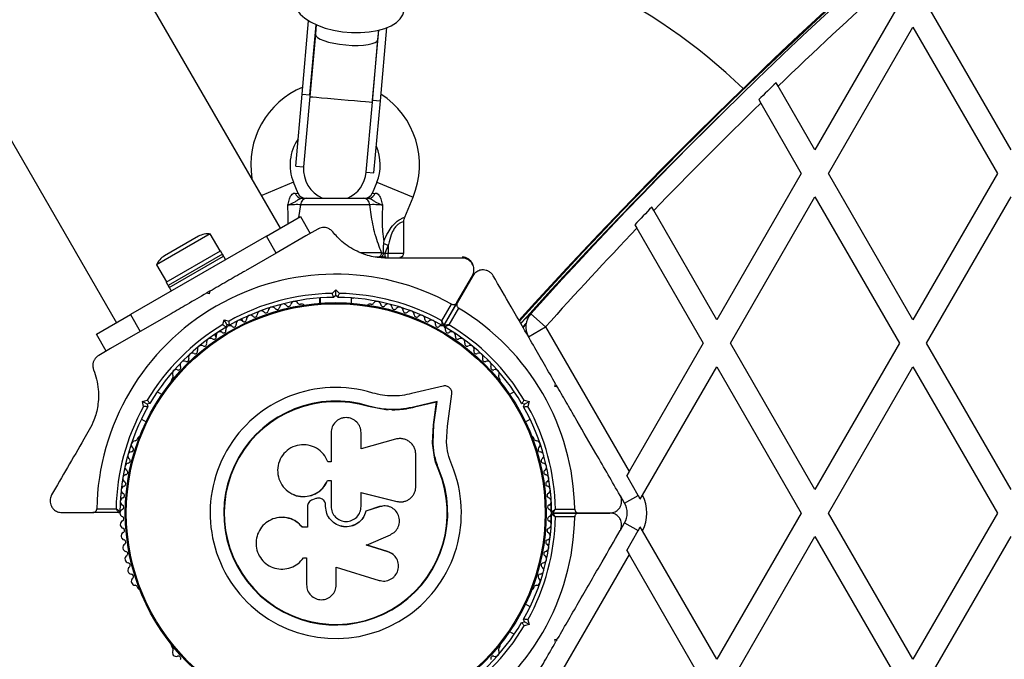
# Model space of a CAD drawing. Units: millimetres. Extents: x 1209 to 11047, y 875 to 10640.
# Drawn here: x 4772 to 5023, y 3338 to 3501 of the extents above; entities that cross this region are included whole.
import ezdxf

# ---------------------------------------------------------------- set-up
doc = ezdxf.new("R2010")
doc.units = ezdxf.units.MM

msp = doc.modelspace()

# ---------------------------------------------------------------- linework, layer by layer
at = {"linetype": 'Continuous', "lineweight": 25, "ltscale": 50}
for p, q in [((4838.39, 3447.63), (3765.16, 5306.52)), ((3723.33, 5282.37), (4796.56, 3423.48)), ((4996.07, 3504.9), (4974.53, 3467.6)), ((5024.53, 3467.6), (5003, 3504.9)), ((4843.87, 3481.84), (4845.52, 3500.53)), ((4845.87, 3481.66), (4847.44, 3499.53)), ((4847.44, 3499.53), (4847.23, 3497.13)), ((4861.8, 3480.26), (4863.38, 3498.13)), ((4863.17, 3495.73), (4863.38, 3498.13)), ((4863.8, 3480.08), (4865.44, 3498.78)), ((4978, 3461.6), (4999.53, 3498.9)), ((4999.53, 3498.9), (5021.07, 3461.6)), ((4847.23, 3497.13), (4845.82, 3481.19)), ((4861.76, 3479.79), (4863.17, 3495.73)), ((4965.16, 3483.83), (4964.65, 3484.72)), ((4974.53, 3467.6), (4965.16, 3483.83)), ((4842.26, 3463.48), (4843.87, 3481.84)), ((4843.87, 3481.84), (4845.87, 3481.66)), ((4845.82, 3481.19), (4844.25, 3463.31)), ((4861.8, 3480.26), (4863.8, 3480.08)), ((4960.21, 3480.42), (4960.72, 3479.53)), ((4860.19, 3461.91), (4861.76, 3479.79)), ((4862.18, 3461.73), (4863.8, 3480.08)), ((4960.72, 3479.53), (4971.07, 3461.6)), ((4842.26, 3463.48), (4844.25, 3463.31)), ((4860.19, 3461.91), (4862.18, 3461.73)), ((4971.07, 3461.6), (4949.53, 3424.3)), ((4999.53, 3424.3), (4978, 3461.6)), ((5021.07, 3461.6), (4999.53, 3424.3)), ((4841.66, 3459.34), (4833.57, 3455.97)), ((4842.85, 3456.5), (4841.66, 3459.34)), ((4862.89, 3459.34), (4861.71, 3456.5)), ((4862.89, 3459.34), (4872.13, 3455.5)), ((4842.09, 3456.6), (4842.85, 3456.5)), ((4845.1, 3455.27), (4859.46, 3455.27)), ((4861.71, 3456.5), (4862.47, 3456.6)), ((4870, 3450.4), (4872.13, 3455.5)), ((4953, 3418.3), (4974.53, 3455.6)), ((4974.53, 3455.6), (4996.07, 3418.3)), ((5003, 3418.3), (5024.53, 3455.6)), ((4843.47, 3453.61), (4842.95, 3450.35)), ((4861.09, 3453.61), (4843.47, 3453.61)), ((4933.47, 3452.12), (4932.96, 3453.02)), ((4834.75, 3445.62), (4843.41, 3450.62)), ((4843.41, 3450.62), (4845.91, 3446.29)), ((4949.53, 3424.3), (4933.47, 3452.12)), ((4869.78, 3441.27), (4869.78, 3449.26)), ((4928.63, 3448.51), (4929.15, 3447.61)), ((4929.15, 3447.61), (4946.07, 3418.3)), ((4834.75, 3445.62), (4800.11, 3425.62)), ((4820.47, 3446.15), (4806.79, 3438.25)), ((4817.46, 3445.57), (4808.8, 3440.57)), ((4822.97, 3441.82), (4820.47, 3446.15)), ((4837.25, 3441.29), (4834.75, 3445.62)), ((4844.83, 3445.67), (4837.25, 3441.29)), ((4847.84, 3447.4), (4844.82, 3445.66)), ((4865.78, 3443.2), (4864.6, 3443.69)), ((4865.78, 3443.2), (4864.97, 3441.27)), ((4865.78, 3443.2), (4865.78, 3441.27)), ((4809.2, 3433.87), (4823.06, 3441.87)), ((4823.56, 3441.01), (4809.7, 3433.01)), ((4810, 3432.49), (4823.86, 3440.49)), ((4823.86, 3440.49), (4823.06, 3441.87)), ((4824.36, 3439.62), (4823.56, 3441.01)), ((4837.25, 3441.29), (4829.4, 3436.75)), ((4858.61, 3441.44), (4864.12, 3441.44)), ((4864.12, 3441.44), (4864.52, 3441.29)), ((4864.52, 3441.29), (4864.52, 3441.22)), ((4864.52, 3441.22), (4864.97, 3441.27)), ((4864.97, 3441.27), (4864.97, 3440.27)), ((4864.97, 3441.27), (4865.78, 3441.27)), ((4865.78, 3440.27), (4865.78, 3441.27)), ((4865.78, 3441.27), (4869.78, 3441.27)), ((4806.79, 3438.25), (4809.29, 3433.92)), ((4883.3, 3428.67), (4887.25, 3435.5)), ((4887.36, 3435.5), (4883.39, 3428.62)), ((4809.2, 3433.87), (4810, 3432.49)), ((4809.7, 3433.01), (4810.5, 3431.62)), ((4820.37, 3431.54), (4819.5, 3431.04)), ((4820.18, 3430.86), (4819.5, 3431.04)), ((4820.37, 3431.54), (4820.18, 3430.86)), ((4851.51, 3430.99), (4852.43, 3431.91)), ((4852.43, 3430.5), (4851.93, 3430)), ((4852.43, 3430.5), (4852.43, 3431.91)), ((4852.43, 3431.91), (4853.35, 3430.99)), ((4852.93, 3430), (4852.43, 3430.5)), ((4843.94, 3428.25), (4843.47, 3428.25)), ((4848.28, 3429.84), (4848.28, 3428.47)), ((4848.43, 3429.85), (4848.43, 3428.49)), ((4856.43, 3428.49), (4856.43, 3429.85)), ((4861.4, 3428.25), (4860.92, 3428.25)), ((4879.47, 3424.04), (4881.93, 3428.29)), ((4883.3, 3428.67), (4880, 3422.94)), ((4880.08, 3422.89), (4883.39, 3428.62)), ((4791.45, 3420.62), (4800.11, 3425.62)), ((4800.11, 3425.62), (4802.61, 3421.29)), ((4810.47, 3425.83), (4802.61, 3421.29)), ((4883.75, 3427.24), (4881.29, 3422.99)), ((4902.15, 3425.79), (4905.87, 3422.45)), ((4823.64, 3423.03), (4823.98, 3424.29)), ((4824.68, 3423.06), (4823.98, 3424.29)), ((4823.98, 3424.29), (4825.23, 3423.95)), ((4824.68, 3423.06), (4824.5, 3422.38)), ((4825.37, 3422.88), (4824.68, 3423.06)), ((4828.88, 3423.79), (4828.47, 3424.51)), ((4900.96, 3423.4), (4900.1, 3422.44)), ((4900.95, 3423.37), (4900.1, 3422.43)), ((4900.91, 3423.1), (4900.18, 3422.29)), ((4901.54, 3419.95), (4905.87, 3422.45)), ((4905.87, 3422.45), (4927.17, 3385.56)), ((4793.95, 3416.29), (4791.45, 3420.62)), ((4802.61, 3421.29), (4795.03, 3416.92)), ((4821.54, 3420.51), (4821.95, 3419.79)), ((4900.95, 3421.54), (4900.75, 3421.31)), ((4900.99, 3421.33), (4900.84, 3421.15)), ((4946.07, 3418.3), (4927.17, 3385.56)), ((4974.53, 3381), (4953, 3418.3)), ((4996.07, 3418.3), (4974.53, 3381)), ((5024.53, 3381), (5003, 3418.3)), ((4795.07, 3416.93), (4792.03, 3415.18)), ((4930.62, 3379.54), (4949.53, 3412.3)), ((4949.53, 3412.3), (4971.07, 3375)), ((4978, 3375), (4999.53, 3412.3)), ((4999.53, 3412.3), (5021.07, 3375)), ((4810.8, 3409.39), (4810.56, 3408.98)), ((4894.31, 3408.98), (4894.07, 3409.39)), ((4908.29, 3407.25), (4908.47, 3407.93)), ((4908.84, 3407.3), (4908.62, 3407.68)), ((4808.11, 3405.21), (4806.93, 3405.89)), ((4879.83, 3407.36), (4871.75, 3405.46)), ((4880.9, 3397.12), (4882.02, 3405.37)), ((4897.94, 3405.89), (4896.75, 3405.21)), ((4908.97, 3407.07), (4908.29, 3407.25)), ((4803.15, 3403.46), (4804.4, 3403.79)), ((4804.37, 3402.75), (4803.15, 3403.46)), ((4803.48, 3402.2), (4803.15, 3403.46)), ((4805.05, 3402.93), (4804.37, 3402.75)), ((4804.37, 3402.75), (4804.55, 3402.07)), ((4878.13, 3403.29), (4872.5, 3401.97)), ((4878.25, 3403.42), (4872.59, 3402.09)), ((4877.34, 3397.48), (4878.13, 3403.29)), ((4877.46, 3397.59), (4878.25, 3403.42)), ((4878.13, 3403.29), (4878.25, 3403.42)), ((4900.5, 3402.75), (4899.81, 3402.93)), ((4900.31, 3402.07), (4900.5, 3402.75)), ((4900.46, 3403.79), (4901.72, 3403.46)), ((4900.5, 3402.75), (4901.72, 3403.46)), ((4901.72, 3403.46), (4901.38, 3402.2)), ((4860.82, 3402.14), (4860.86, 3402.27)), ((4865.22, 3401.32), (4860.82, 3402.14)), ((4863.47, 3401.69), (4860.82, 3402.14)), ((4865.85, 3401.28), (4865.22, 3401.32)), ((4872.5, 3401.97), (4872.59, 3402.09)), ((4802.93, 3398.96), (4804.11, 3398.28)), ((4877.1, 3392.8), (4877.34, 3397.48)), ((4877.22, 3392.88), (4877.46, 3397.59)), ((4877.34, 3397.48), (4877.46, 3397.59)), ((4900.75, 3398.28), (4901.94, 3398.96)), ((4851.23, 3395.49), (4851.23, 3388.07)), ((4858.89, 3391.35), (4858.89, 3395.49)), ((4880.69, 3393.04), (4880.9, 3397.12)), ((4802.07, 3394.28), (4801.83, 3393.86)), ((4867.68, 3393.83), (4858.89, 3391.35)), ((4877.1, 3392.8), (4877.22, 3392.88)), ((4877.59, 3389.28), (4877.1, 3392.8)), ((4903.03, 3393.86), (4902.8, 3394.28)), ((4872.83, 3381.68), (4872.83, 3389.93)), ((4851.23, 3388.07), (4850.42, 3388.07)), ((4878.67, 3385.88), (4877.59, 3389.28)), ((4878.67, 3385.88), (4878.8, 3385.93)), ((4927.17, 3385.56), (4926.59, 3384.56)), ((4850.32, 3383.3), (4851.23, 3383.3)), ((4850.33, 3383.27), (4850.32, 3383.3)), ((4850.33, 3383.27), (4851.24, 3383.27)), ((4851.23, 3383.3), (4851.23, 3376.7)), ((4929.51, 3379.5), (4926.59, 3384.56)), ((4858.86, 3380.22), (4868.01, 3377.95)), ((4858.89, 3380.24), (4868.08, 3377.96)), ((4858.89, 3376.7), (4858.89, 3380.24)), ((4841.6, 3379.76), (4841.65, 3379.73)), ((4847.33, 3378.67), (4846.49, 3378.36)), ((4849.36, 3378.24), (4849.35, 3378.26)), ((4868.01, 3377.95), (4868.08, 3377.96)), ((4868.01, 3377.95), (4868.41, 3377.92)), ((4869.61, 3377.9), (4869.69, 3377.91)), ((4907.35, 3375.37), (4907.35, 3377.94)), ((4926.04, 3377.5), (4924.98, 3379.35)), ((4926.04, 3377.5), (4929.51, 3379.5)), ((4930.02, 3378.49), (4930.62, 3379.54)), ((4782.63, 3375.1), (4790.52, 3375.1)), ((4797.13, 3375.1), (4790.52, 3375.1)), ((4791.53, 3376.1), (4796.44, 3376.1)), ((4845.22, 3376.64), (4845.22, 3371.38)), ((4849.84, 3376.7), (4849.84, 3377.02)), ((4849.85, 3377.01), (4849.84, 3377.02)), ((4849.85, 3376.69), (4849.84, 3376.7)), ((4849.85, 3376.69), (4849.85, 3377.01)), ((4863.57, 3376.61), (4860.1, 3375.44)), ((4860.1, 3375.44), (4860.13, 3375.44)), ((4863.62, 3376.62), (4860.13, 3375.44)), ((4864.23, 3376.7), (4863.57, 3376.61)), ((4863.57, 3376.61), (4863.62, 3376.62)), ((4864.28, 3376.78), (4864.22, 3376.77)), ((4907.35, 3377), (4906.71, 3377)), ((4914.34, 3375), (4907.73, 3375)), ((4907.74, 3375), (4914.34, 3375)), ((4908.42, 3376), (4913.34, 3376)), ((4922.29, 3375), (4914.34, 3375)), ((4914.34, 3375), (4922.29, 3375)), ((4971.07, 3375), (4949.53, 3337.7)), ((4999.53, 3337.7), (4978, 3375)), ((5021.07, 3375), (4999.53, 3337.7)), ((4838.25, 3373.87), (4838.18, 3373.86)), ((4906.71, 3373), (4907.35, 3373)), ((4907.35, 3372.06), (4907.35, 3374.63)), ((4913.34, 3374), (4908.42, 3374)), ((4924.98, 3370.65), (4926.04, 3372.5)), ((4926.04, 3372.5), (4929.51, 3370.5)), ((4843.93, 3371.39), (4843.89, 3371.38)), ((4845.22, 3371.38), (4843.89, 3371.38)), ((4845.25, 3371.39), (4843.93, 3371.39)), ((4926.59, 3365.44), (4929.51, 3370.5)), ((4930.62, 3370.46), (4930.02, 3371.51)), ((4949.53, 3337.7), (4930.62, 3370.46)), ((4860.24, 3366.83), (4866.36, 3369.47)), ((4953, 3331.7), (4974.53, 3369)), ((4974.53, 3369), (4996.07, 3331.7)), ((5003, 3331.7), (5024.53, 3369)), ((4865.66, 3365.19), (4860.2, 3366.86)), ((4865.72, 3365.14), (4860.24, 3366.83)), ((4866.83, 3364.56), (4865.66, 3365.19)), ((4865.66, 3365.19), (4865.72, 3365.14)), ((4926.59, 3365.44), (4927.17, 3364.44)), ((4844.06, 3363.41), (4844.1, 3363.47)), ((4844.18, 3363.58), (4844.99, 3363.58)), ((4844.99, 3363.58), (4844.99, 3356.68)), ((4866.91, 3364.53), (4866.84, 3364.58)), ((4927.17, 3364.44), (4905.87, 3327.55)), ((4927.17, 3364.44), (4946.07, 3331.7)), ((4852.56, 3361.17), (4863.46, 3357.82)), ((4852.56, 3356.68), (4852.56, 3361.17)), ((4801.83, 3356.14), (4802.07, 3355.72)), ((4902.8, 3355.72), (4903.03, 3356.14)), ((4901.94, 3351.04), (4900.75, 3351.72)), ((4899.81, 3347.07), (4900.5, 3347.25)), ((4900.5, 3347.25), (4900.31, 3347.93)), ((4901.72, 3346.54), (4900.5, 3347.25)), ((4901.38, 3347.8), (4901.72, 3346.54)), ((4896.75, 3344.79), (4897.94, 3344.11)), ((4901.72, 3346.54), (4900.46, 3346.21)), ((4908.29, 3342.75), (4908.97, 3342.93)), ((4908.47, 3342.07), (4908.29, 3342.75)), ((4908.61, 3342.3), (4908.82, 3342.66)), ((4810.56, 3341.02), (4810.8, 3340.61)), ((4894.07, 3340.61), (4894.31, 3341.02))]:
    msp.add_line(p, q, dxfattribs=at)
at = {"linetype": 'Continuous', "lineweight": 25, "ltscale": 50, "flags": 128}
for points in [[(4841.95, 3505.63), (4842.04, 3504.5), (4842.51, 3503.36), (4843.35, 3502.25), (4844.53, 3501.2), (4846.01, 3500.24), (4847.77, 3499.39), (4849.75, 3498.68), (4851.9, 3498.12), (4854.15, 3497.74), (4856.45, 3497.54), (4858.74, 3497.52), (4860.95, 3497.69), (4863.03, 3498.05), (4864.9, 3498.58), (4866.54, 3499.27), (4867.88, 3500.09), (4868.89, 3501.04), (4869.56, 3502.07), (4869.84, 3503.18)], [(4845.82, 3481.19), (4846.02, 3481.17), (4846.61, 3481.11), (4847.56, 3481.02), (4848.82, 3480.91), (4850.33, 3480.77), (4852.02, 3480.62), (4853.79, 3480.47), (4855.57, 3480.31), (4857.25, 3480.16), (4858.76, 3480.03), (4860.02, 3479.93), (4860.97, 3479.85), (4861.56, 3479.8), (4861.76, 3479.79)]]:
    msp.add_lwpolyline(points, dxfattribs=at)
at = {"linetype": 'Continuous', "lineweight": 25, "ltscale": 2500}
for radius in [53.64, 53.38]:
    msp.add_circle((4852.43, 3375), radius, dxfattribs=at)
for centre, radius, start, end in [((5803.43, 2607.82), 1218.25, 102.07225, 137.92775), ((5803.43, 2607.82), 1218.04, 102.0688, 137.93121), ((5803.43, 2607.82), 1218.03, 102.06879, 137.93121), ((5794.43, 2623.4), 1200, 101.96346, 138.03654), ((4852.43, 3375), 150, 46.2034, 82.6372), ((5794.43, 2623.4), 1195, 132.10782, 133.94359), ((4852.43, 3375), 150, 129.2649, 262.723), ((4852.28, 3463.77), 21.5, 112.5583, 189.2094), ((5794.43, 2623.4), 1195.99, 133.93176, 134.2281), ((4852.28, 3463.77), 21.5, 337.3801, 57.1226), ((5794.43, 2623.4), 1195, 134.2402, 136.09328), ((5803.43, 2607.82), 1217.42, 134.5049, 137.94053), ((4852.28, 3463.77), 11.5, 144.9414, 202.6199), ((4852.28, 3463.77), 11.5, 337.3801, 24.1191), ((4852.22, 3462.61), 8, 174.9724, 246.5835), ((5803.43, 2607.82), 1217.35, 135.33979, 137.94153), ((4852.22, 3462.61), 8, 293.4165, 354.9724), ((4843.78, 3457.01), 1.74, 193.495, 266.9108), ((4844.7, 3457.27), 2, 201.9991, 270), ((4845.24, 3453.49), 1.78, 94.7179, 176.0596), ((4859.32, 3453.49), 1.78, 3.9404, 85.2821), ((4859.86, 3457.27), 2, 270, 338.5748), ((4860.78, 3457.01), 1.74, 273.0892, 346.505), ((5794.43, 2623.4), 1195.99, 136.07952, 136.37889), ((5794.43, 2623.4), 1195, 136.39291, 138.03654), ((4819.82, 3441.49), 4.7, 81.9488, 120), ((4811.15, 3436.49), 4.71, 120, 158.0512), ((4863.16, 3441.24), 0.979, 272.7885, 11.5294), ((4868.78, 3441.27), 1, 270, 0), ((4852.43, 3375), 60.91, 61.0348, 178.9652), ((4852.43, 3375), 56, 90.9408, 119.0592), ((4852.43, 3375), 55, 90.5209, 119.4791), ((4852.43, 3375), 55, 60.4144, 89.4791), ((4852.43, 3375), 56, 61.1255, 89.0592), ((4836.23, 3426.51), 1, 38.7854, 176.143), ((4839.07, 3427.32), 1, 35.6463, 173.004), ((4840.38, 3428.26), 0.606, 215.6463, 349.8649), ((4841.96, 3427.98), 1, 32.5073, 169.8649), ((4843.31, 3428.84), 0.606, 212.5073, 285.0401), ((4843.94, 3427.75), 0.5, 32.8607, 90), ((4860.92, 3427.75), 0.5, 90, 147.1393), ((4861.55, 3428.84), 0.606, 254.9243, 327.4969), ((4862.91, 3427.98), 1, 10.1351, 147.4969), ((4864.49, 3428.26), 0.606, 190.1351, 324.3537), ((4865.79, 3427.32), 1, 6.9959, 144.3537), ((4868.64, 3426.51), 1, 3.857, 141.2147), ((4830.69, 3424.43), 1, 45.0635, 182.4212), ((4831.82, 3425.57), 0.606, 225.0635, 359.2821), ((4833.43, 3425.55), 1, 41.9245, 179.2821), ((4834.62, 3426.62), 0.606, 221.9245, 356.143), ((4837.48, 3427.52), 0.606, 218.7854, 353.004), ((4867.39, 3427.52), 0.606, 186.9959, 321.2147), ((4870.24, 3426.62), 0.606, 183.857, 318.0755), ((4871.44, 3425.55), 1, 0.7179, 138.0755), ((4873.04, 3425.57), 0.606, 180.7179, 314.9365), ((4874.17, 3424.43), 1, 357.5788, 134.9365), ((4852.43, 3375), 60.91, 0.9407, 59.0593), ((4905.87, 3422.45), 5, 138.0365, 210), ((4852.43, 3375), 56, 120.9408, 149.0592), ((4825.45, 3421.78), 1, 121.107, 188.6583), ((4825.42, 3421.76), 1, 51.3417, 118.893), ((4826.42, 3423.01), 0.606, 231.3417, 5.5602), ((4828.02, 3423.17), 1, 48.2026, 185.5602), ((4829.09, 3424.36), 0.606, 228.2026, 2.4212), ((4875.78, 3424.36), 0.606, 177.5788, 311.7974), ((4876.85, 3423.17), 1, 354.4397, 131.7974), ((4878.45, 3423.01), 0.606, 174.4397, 308.6583), ((4879.45, 3421.76), 1, 61.107, 128.6583), ((4879.74, 3423.09), 0.3, 240.4144, 330), ((4879.42, 3421.78), 1, 351.3417, 58.893), ((4880.34, 3422.74), 0.3, 150, 239.6892), ((4852.43, 3375), 55, 30.5209, 59.6892), ((4852.43, 3375), 56, 30.9408, 58.9768), ((4852.43, 3375), 55, 120.5209, 149.4791), ((4821.36, 3419.9), 0.606, 237.5788, 11.7974), ((4822.93, 3420.23), 1, 54.4397, 191.7974), ((4823.86, 3421.53), 0.606, 234.4397, 8.6583), ((4881, 3421.53), 0.606, 171.3417, 305.5603), ((4881.94, 3420.23), 1, 348.2026, 125.5603), ((4883.51, 3419.9), 0.606, 168.2026, 302.4212), ((4818.16, 3416.73), 1, 60.7179, 198.0755), ((4818.94, 3418.13), 0.606, 240.7179, 14.9365), ((4820.5, 3418.54), 1, 57.5788, 194.9365), ((4884.37, 3418.54), 1, 345.0635, 122.4212), ((4885.92, 3418.13), 0.606, 165.0635, 299.2821), ((4886.71, 3416.73), 1, 341.9245, 119.2821), ((4815.92, 3414.79), 1, 63.857, 201.2147), ((4816.63, 3416.23), 0.606, 243.857, 18.0755), ((4888.23, 3416.23), 0.606, 161.9245, 296.143), ((4888.94, 3414.79), 1, 338.7854, 116.143), ((4813.8, 3412.73), 1, 66.9959, 204.3537), ((4814.43, 3414.21), 0.606, 246.9959, 21.2147), ((4890.44, 3414.21), 0.606, 158.7854, 293.004), ((4891.06, 3412.73), 1, 335.6463, 113.004), ((4811.79, 3410.56), 1, 70.1351, 207.4969), ((4810.37, 3409.82), 0.606, 314.9243, 27.4969), ((4812.34, 3412.07), 0.606, 250.1351, 24.3537), ((4892.53, 3412.07), 0.606, 155.6463, 289.8649), ((4893.07, 3410.56), 1, 332.5073, 109.8649), ((4894.5, 3409.82), 0.606, 152.5073, 225.0401), ((4810.99, 3408.73), 0.5, 150, 207.1393), ((4893.87, 3408.73), 0.5, 332.8607, 30), ((4852.43, 3375), 32.01, 72.8705, 22.5151), ((4852.43, 3375), 28.54, 72.8247, 22.5151), ((4852.43, 3375), 28.41, 72.8247, 22.5151), ((4852.43, 3375), 56, 150.9408, 178.8745), ((4852.43, 3375), 55, 150.5209, 179.5856), ((4852.43, 3375), 55, 0.3108, 29.4791), ((4852.43, 3375), 56, 1.0232, 29.0592), ((4801.32, 3392.42), 1, 92.5073, 229.8649), ((4801.25, 3394.02), 0.606, 272.5073, 345.0401), ((4802.5, 3394.03), 0.5, 92.8607, 150), ((4902.36, 3394.03), 0.5, 30, 87.1393), ((4903.62, 3394.02), 0.606, 194.9243, 267.4969), ((4903.55, 3392.42), 1, 310.1351, 87.4969), ((4800.44, 3389.59), 1, 95.6463, 233.004), ((4800.28, 3391.19), 0.606, 275.6463, 49.8649), ((4904.58, 3391.19), 0.606, 130.1351, 264.3537), ((4904.43, 3389.59), 1, 306.9959, 84.3537), ((4799.72, 3386.72), 1, 98.7854, 236.143), ((4799.47, 3388.31), 0.606, 278.7854, 53.004), ((4905.39, 3388.31), 0.606, 126.9959, 261.2147), ((4905.15, 3386.72), 1, 303.857, 81.2147), ((4798.82, 3385.39), 0.606, 281.9245, 56.143), ((4906.04, 3385.39), 0.606, 123.857, 258.0755), ((4799.16, 3383.82), 1, 101.9245, 239.2821), ((4798.34, 3382.44), 0.606, 285.0635, 59.2821), ((4905.71, 3383.82), 1, 300.7179, 78.0755), ((4906.53, 3382.44), 0.606, 120.7179, 254.9365), ((4798.75, 3380.89), 1, 105.0635, 242.4212), ((4798.01, 3379.46), 0.606, 288.2026, 62.4212), ((4906.86, 3379.46), 0.606, 117.5788, 251.7974), ((4906.11, 3380.89), 1, 297.5788, 74.9365), ((4798.51, 3377.94), 1, 108.2026, 245.5602), ((4906.35, 3377.94), 1, 294.4397, 71.7974), ((4921.71, 3375), 5, 330, 30), ((4921.71, 3375), 9.01, 22.8156, 30), ((4921.71, 3375), 10, 332.9732, 27.0268), ((4797.13, 3375.4), 0.3, 270, 359.5856), ((4798.43, 3374.98), 1, 111.3417, 178.893), ((4798.43, 3375.02), 1, 181.107, 248.6583), ((4797.85, 3376.48), 0.606, 291.3417, 65.5602), ((4907.02, 3376.48), 0.606, 114.4397, 248.6583), ((4906.43, 3374.98), 1, 1.107, 68.6583), ((4906.43, 3375.02), 1, 291.3417, 358.893), ((4907.73, 3375.3), 0.3, 180.3108, 270), ((4907.73, 3374.7), 0.3, 90, 179.6892), ((4798.51, 3372.06), 1, 114.4397, 251.7974), ((4797.85, 3373.52), 0.606, 294.4397, 68.6583), ((4852.43, 3375), 60.91, 300.9407, 359.0593), ((4852.43, 3375), 55, 330.5209, 359.6892), ((4852.43, 3375), 56, 330.9408, 358.9768), ((4907.02, 3373.52), 0.606, 111.3417, 245.5603), ((4906.35, 3372.06), 1, 288.2026, 65.5603), ((4798.75, 3369.11), 1, 117.5788, 254.9365), ((4798.01, 3370.54), 0.606, 297.5788, 71.7974), ((4906.86, 3370.54), 0.606, 108.2026, 242.4212), ((4906.11, 3369.11), 1, 285.0635, 62.4212), ((4921.71, 3375), 9.01, 330, 337.1844), ((4798.34, 3367.56), 0.606, 300.7179, 74.9365), ((4906.53, 3367.56), 0.606, 105.0635, 239.2821), ((4799.16, 3366.18), 1, 120.7179, 258.0755), ((4798.82, 3364.61), 0.606, 303.857, 78.0755), ((4906.04, 3364.61), 0.606, 101.9245, 236.143), ((4905.71, 3366.18), 1, 281.9245, 59.2821), ((4799.72, 3363.28), 1, 123.857, 261.2147), ((4799.47, 3361.69), 0.606, 306.9959, 81.2147), ((4905.39, 3361.69), 0.606, 98.7854, 233.004), ((4905.15, 3363.28), 1, 278.7854, 56.143), ((4800.44, 3360.41), 1, 126.9959, 264.3537), ((4904.43, 3360.41), 1, 275.6463, 53.004), ((4801.32, 3357.58), 1, 130.1351, 267.4969), ((4800.28, 3358.81), 0.606, 310.1351, 84.3537), ((4903.55, 3357.58), 1, 272.5073, 49.8649), ((4904.58, 3358.81), 0.606, 95.6463, 229.8649), ((4801.25, 3355.98), 0.606, 14.9243, 87.4969), ((4802.5, 3355.97), 0.5, 210, 267.1393), ((4902.36, 3355.97), 0.5, 272.8607, 330), ((4903.62, 3355.98), 0.606, 92.5073, 165.0401), ((4852.43, 3375), 55, 300.3108, 329.4791), ((4852.43, 3375), 56, 301.0232, 329.0592), ((4810.99, 3341.27), 0.5, 152.8607, 210), ((4811.79, 3339.44), 1, 152.5073, 289.8649), ((4810.37, 3340.18), 0.606, 332.5073, 45.0401), ((4893.07, 3339.44), 1, 250.1351, 27.4969), ((4894.5, 3340.18), 0.606, 134.9243, 207.4969), ((4893.87, 3341.27), 0.5, 330, 27.1393), ((4812.34, 3337.93), 0.606, 335.6463, 109.8649), ((4892.53, 3337.93), 0.606, 70.1351, 204.3537)]:
    msp.add_arc(centre, radius, start, end, dxfattribs=at)
for start_param, end_param in [(3.141593, 4.712389), (4.712389, 6.283185)]:
    msp.add_ellipse((4855.2, 3496.43), major_axis=(7.97, -0.7), ratio=0.261028, start_param=start_param, end_param=end_param, dxfattribs=at)
at = {"linetype": 'Continuous', "lineweight": 25, "ltscale": 50}
for points, knots in [([(4840.21, 3453.48), (4840.21, 3453.49), (4840.21, 3453.5), (4840.23, 3453.6), (4840.35, 3454.15), (4840.57, 3455.02), (4840.91, 3455.75), (4841.23, 3456.2), (4841.44, 3456.41), (4841.77, 3456.59), (4841.95, 3456.6), (4842.09, 3456.6)], [0, 0, 0, 0, 0.0026759, 0.0071611, 0.0684806, 0.3678411, 0.5941157, 0.6246328, 0.7988264, 0.8441898, 1, 1, 1, 1]), ([(4840.21, 3453.48), (4840.21, 3453.48), (4840.34, 3453.54), (4840.96, 3453.81), (4841.86, 3454.21), (4842.6, 3454.72), (4843.01, 3454.99), (4843.33, 3455.2), (4843.56, 3455.24), (4843.69, 3455.27)], [0, 0, 0, 0, 0.002711, 0.100929, 0.479642, 0.68657, 0.713953, 0.847697, 1, 1, 1, 1]), ([(4843.69, 3455.27), (4843.78, 3455.27), (4844.33, 3455.27), (4844.75, 3455.27), (4845.1, 3455.27)], [0, 0, 0, 0, 0.1643, 1, 1, 1, 1]), ([(4859.46, 3455.27), (4859.81, 3455.27), (4860.23, 3455.27), (4860.78, 3455.27), (4860.87, 3455.27)], [0, 0, 0, 0, 0.8357, 1, 1, 1, 1]), ([(4860.87, 3455.27), (4860.99, 3455.24), (4861.22, 3455.2), (4861.55, 3454.99), (4861.96, 3454.72), (4862.7, 3454.21), (4863.6, 3453.81), (4864.22, 3453.54), (4864.35, 3453.48), (4864.35, 3453.48)], [0, 0, 0, 0, 0.152303, 0.286047, 0.31343, 0.520358, 0.899071, 0.997289, 1, 1, 1, 1]), ([(4862.47, 3456.6), (4862.61, 3456.6), (4862.79, 3456.59), (4863.12, 3456.41), (4863.33, 3456.2), (4863.65, 3455.75), (4863.99, 3455.02), (4864.21, 3454.15), (4864.33, 3453.6), (4864.35, 3453.5), (4864.35, 3453.49), (4864.35, 3453.48)], [0, 0, 0, 0, 0.1558102, 0.2011736, 0.3753672, 0.4058843, 0.6321589, 0.9315194, 0.9928389, 0.9973241, 1, 1, 1, 1]), ([(4843.47, 3453.61), (4843.25, 3453.62), (4842.83, 3453.65), (4841.91, 3453.62), (4841, 3453.57), (4840.44, 3453.51), (4840.21, 3453.48)], [0, 0, 0, 0, 0.2685568, 0.5370217, 0.807371, 1, 1, 1, 1]), ([(4840.28, 3448.81), (4840.29, 3448.95), (4840.37, 3450.51), (4840.28, 3452.06), (4840.21, 3453.48)], [0, 0, 0, 0, 0.090406, 1, 1, 1, 1]), ([(4864.35, 3453.48), (4864.12, 3453.51), (4863.56, 3453.57), (4862.65, 3453.62), (4861.73, 3453.65), (4861.3, 3453.62), (4861.09, 3453.61)], [0, 0, 0, 0, 0.192629, 0.4629783, 0.7314432, 1, 1, 1, 1]), ([(4864.12, 3441.44), (4863.84, 3442.12), (4863.25, 3443.55), (4862.48, 3446.03), (4861.67, 3449.41), (4861.32, 3451.96), (4861.09, 3453.61)], [0, 0, 0, 0, 0.1885785, 0.3958383, 0.6087815, 1, 1, 1, 1]), ([(4864.35, 3453.48), (4864.29, 3452.06), (4864.2, 3449.83), (4864.36, 3446.76), (4864.55, 3445.13), (4864.69, 3444.34), (4864.69, 3444.34)], [0, 0, 0, 0, 0.461771, 0.72767, 0.998927, 1, 1, 1, 1]), ([(4864.69, 3444.34), (4865.03, 3445.09), (4865.65, 3446.44), (4866.74, 3448.12), (4867.83, 3449.23), (4868.82, 3449.9), (4869.6, 3450.27), (4870, 3450.42), (4869.98, 3450.41), (4869.97, 3450.41)], [0, 0, 0, 0, 0.234643, 0.424496, 0.567353, 0.691549, 0.81337, 0.94532, 1, 1, 1, 1]), ([(4869.8, 3449.26), (4869.8, 3449.48), (4869.79, 3449.88), (4869.94, 3450.24), (4870.01, 3450.39)], [0, 0, 0, 0, 0.573234, 1, 1, 1, 1]), ([(4851.69, 3446.67), (4851.46, 3446.9), (4851.07, 3447.32), (4850.25, 3447.7), (4849.46, 3447.84), (4848.69, 3447.76), (4848.15, 3447.58), (4847.9, 3447.44), (4847.84, 3447.4)], [0, 0, 0, 0, 0.262077, 0.458122, 0.624658, 0.7916, 0.950711, 1, 1, 1, 1]), ([(4869.75, 3449.26), (4869.75, 3449.26), (4869.77, 3449.26), (4869.45, 3449.19), (4868.83, 3448.96), (4868.04, 3448.44), (4867.21, 3447.41), (4866.45, 3445.71), (4866.03, 3444.23), (4865.8, 3443.29), (4865.78, 3443.2)], [0, 0, 0, 0, 0.049631, 0.177607, 0.290483, 0.400291, 0.527031, 0.705541, 0.969687, 1, 1, 1, 1]), ([(4865.47, 3440), (4864.81, 3440.02), (4863.49, 3440.07), (4861.51, 3440.42), (4859.6, 3440.97), (4857.65, 3441.78), (4855.74, 3442.88), (4853.59, 3444.5), (4852.41, 3445.84), (4851.69, 3446.67)], [0, 0, 0, 0, 0.115795, 0.231558, 0.347089, 0.462725, 0.612745, 0.76301, 1, 1, 1, 1]), ([(4864.6, 3443.69), (4864.59, 3443.5), (4864.5, 3442.71), (4864.52, 3441.91), (4864.52, 3441.29)], [0, 0, 0, 0, 0.230405, 1, 1, 1, 1]), ([(4864.69, 3444.34), (4864.69, 3444.33), (4864.65, 3444.12), (4864.63, 3443.9), (4864.6, 3443.69)], [0, 0, 0, 0, 0.0191729, 1, 1, 1, 1]), ([(4865.24, 3440.27), (4864.42, 3440.27), (4863.54, 3440.27), (4862.64, 3440.27), (4862.6, 3440.27)], [0, 0, 0, 0, 0.94787, 1, 1, 1, 1]), ([(4864.52, 3441.22), (4864.51, 3441.11), (4864.5, 3440.9), (4864.39, 3440.63), (4864.24, 3440.41), (4864.06, 3440.29), (4863.94, 3440.27), (4863.88, 3440.27), (4863.88, 3440.27)], [0, 0, 0, 0, 0.1961566, 0.3918761, 0.598901, 0.8275578, 0.9953471, 1, 1, 1, 1]), ([(4887.5, 3437.93), (4887.49, 3438.01), (4887.46, 3438.36), (4887.13, 3438.95), (4886.57, 3439.59), (4885.87, 3440.03), (4885.19, 3440.24), (4884.78, 3440.26), (4884.61, 3440.27)], [0, 0, 0, 0, 0.076305, 0.315724, 0.506985, 0.699228, 0.870122, 1, 1, 1, 1]), ([(4884.65, 3440), (4882.31, 3440), (4877.63, 3440), (4871.19, 3440), (4867.09, 3440), (4865.47, 3440)], [0, 0, 0, 0, 0.3760824, 0.7543859, 1, 1, 1, 1]), ([(4887.25, 3435.5), (4887.43, 3435.93), (4887.74, 3436.67), (4887.59, 3437.82), (4887.18, 3438.68), (4886.6, 3439.33), (4885.91, 3439.76), (4885.22, 3439.97), (4884.82, 3439.99), (4884.65, 3440)], [0, 0, 0, 0, 0.266081, 0.455732, 0.596955, 0.709745, 0.823116, 0.923856, 1, 1, 1, 1]), ([(4829.39, 3436.75), (4829.25, 3436.67), (4827.7, 3435.78), (4824.68, 3434.03), (4821.8, 3432.37), (4820.37, 3431.54)], [0, 0, 0, 0, 0.048081, 0.524057, 1, 1, 1, 1]), ([(4892.56, 3435.5), (4892.42, 3435.71), (4892.14, 3436.12), (4891.51, 3436.61), (4890.8, 3436.91), (4889.99, 3437.04), (4889.02, 3436.91), (4888.03, 3436.41), (4887.59, 3435.81), (4887.36, 3435.5)], [0, 0, 0, 0, 0.108199, 0.21693, 0.318044, 0.42074, 0.572365, 0.780044, 1, 1, 1, 1]), ([(4908.47, 3407.93), (4907.52, 3409.58), (4905.62, 3412.87), (4902.77, 3417.82), (4899.93, 3422.73), (4896.48, 3428.7), (4894.07, 3432.88), (4892.56, 3435.5)], [0, 0, 0, 0, 0.173131, 0.346282, 0.524078, 0.701912, 1, 1, 1, 1]), ([(4819.5, 3431.04), (4817.85, 3430.09), (4814.82, 3428.34), (4811.83, 3426.62), (4810.47, 3425.83)], [0, 0, 0, 0, 0.545596, 1, 1, 1, 1]), ([(4851.93, 3430), (4851.93, 3430.01), (4851.92, 3430.03), (4851.86, 3430.18), (4851.76, 3430.41), (4851.64, 3430.69), (4851.56, 3430.89), (4851.51, 3430.99), (4851.51, 3430.99)], [0, 0, 0, 0, 0.195086, 0.38995, 0.590934, 0.806147, 0.995339, 1, 1, 1, 1]), ([(4852.93, 3430), (4852.94, 3430.01), (4852.95, 3430.03), (4853.01, 3430.18), (4853.11, 3430.41), (4853.22, 3430.69), (4853.31, 3430.89), (4853.35, 3430.99), (4853.35, 3430.99)], [0, 0, 0, 0, 0.1950864, 0.3899499, 0.5909344, 0.8061469, 0.9953388, 1, 1, 1, 1]), ([(4856.43, 3429.85), (4856.59, 3429.84), (4856.89, 3429.82), (4856.92, 3429.82), (4856.93, 3429.82)], [0, 0, 0, 0, 0.5166, 1, 1, 1, 1]), ([(4881.93, 3428.29), (4882, 3428.26), (4882.15, 3428.19), (4882.41, 3428.15), (4882.73, 3428.19), (4883.07, 3428.35), (4883.22, 3428.56), (4883.3, 3428.67)], [0, 0, 0, 0, 0.122086, 0.250962, 0.439697, 0.69999, 1, 1, 1, 1]), ([(4883.39, 3428.62), (4883.35, 3428.53), (4883.25, 3428.33), (4883.24, 3428), (4883.34, 3427.67), (4883.5, 3427.43), (4883.65, 3427.3), (4883.74, 3427.25), (4883.75, 3427.24)], [0, 0, 0, 0, 0.2074964, 0.4900206, 0.6901746, 0.8451446, 0.9766016, 1, 1, 1, 1]), ([(4824.5, 3422.38), (4824.49, 3422.39), (4824.48, 3422.4), (4824.34, 3422.5), (4824.15, 3422.65), (4823.9, 3422.83), (4823.73, 3422.97), (4823.64, 3423.03), (4823.64, 3423.03)], [0, 0, 0, 0, 0.195086, 0.38995, 0.590934, 0.806147, 0.995339, 1, 1, 1, 1]), ([(4825.37, 3422.88), (4825.37, 3422.89), (4825.36, 3422.91), (4825.34, 3423.08), (4825.31, 3423.32), (4825.27, 3423.62), (4825.25, 3423.84), (4825.23, 3423.95), (4825.23, 3423.95)], [0, 0, 0, 0, 0.1950864, 0.3899499, 0.5909344, 0.8061469, 0.9953388, 1, 1, 1, 1]), ([(4879.59, 3422.83), (4879.59, 3422.84), (4879.59, 3422.85), (4879.57, 3422.99), (4879.55, 3423.24), (4879.52, 3423.57), (4879.49, 3423.84), (4879.48, 3423.96), (4879.48, 3424.01), (4879.48, 3424.03), (4879.47, 3424.04), (4879.47, 3424.04)], [0, 0, 0, 0, 0.153064, 0.301097, 0.500693, 0.764446, 0.915316, 0.967835, 0.987698, 0.996344, 1, 1, 1, 1]), ([(4880, 3422.94), (4879.99, 3422.95), (4879.98, 3422.96), (4879.93, 3423.09), (4879.82, 3423.32), (4879.68, 3423.61), (4879.56, 3423.85), (4879.51, 3423.97), (4879.49, 3424.01), (4879.48, 3424.03), (4879.48, 3424.04), (4879.47, 3424.04)], [0, 0, 0, 0, 0.1530039, 0.3010195, 0.5006585, 0.7644814, 0.9148207, 0.9675822, 0.9875915, 0.9963457, 1, 1, 1, 1]), ([(4881.29, 3422.99), (4881.29, 3422.99), (4881.28, 3422.99), (4881.27, 3422.99), (4881.22, 3422.98), (4881.09, 3422.97), (4880.82, 3422.95), (4880.5, 3422.93), (4880.24, 3422.9), (4880.11, 3422.89), (4880.09, 3422.89), (4880.08, 3422.89)], [0, 0, 0, 0, 0.003653, 0.012407, 0.032425, 0.08523, 0.23579, 0.499698, 0.699254, 0.847129, 1, 1, 1, 1]), ([(4880.19, 3422.48), (4880.2, 3422.49), (4880.21, 3422.49), (4880.34, 3422.55), (4880.57, 3422.66), (4880.87, 3422.79), (4881.11, 3422.91), (4881.23, 3422.96), (4881.27, 3422.98), (4881.29, 3422.99), (4881.29, 3422.99), (4881.29, 3422.99)], [0, 0, 0, 0, 0.152931, 0.300824, 0.500336, 0.764174, 0.915267, 0.967829, 0.9877, 0.996345, 1, 1, 1, 1]), ([(4792.03, 3415.18), (4791.82, 3415.04), (4791.41, 3414.76), (4790.92, 3414.13), (4790.62, 3413.43), (4790.49, 3412.61), (4790.57, 3411.96), (4790.7, 3411.58), (4790.74, 3411.48)], [0, 0, 0, 0, 0.172228, 0.345298, 0.506315, 0.669976, 0.911774, 1, 1, 1, 1]), ([(4790.74, 3411.48), (4791.01, 3410.7), (4791.56, 3409.14), (4791.94, 3406.75), (4792.01, 3404.46), (4791.77, 3401.85), (4791.05, 3398.95), (4790.04, 3397.02), (4789.62, 3396.21)], [0, 0, 0, 0, 0.18001, 0.359744, 0.490174, 0.620432, 0.839542, 1, 1, 1, 1]), ([(4882.02, 3405.37), (4882.03, 3405.51), (4882.05, 3405.79), (4881.95, 3406.22), (4881.75, 3406.61), (4881.46, 3406.95), (4881.1, 3407.21), (4880.68, 3407.37), (4880.25, 3407.43), (4879.97, 3407.38), (4879.83, 3407.36)], [0, 0, 0, 0, 0.124853, 0.249964, 0.374892, 0.499504, 0.624529, 0.749741, 0.874968, 1, 1, 1, 1]), ([(4871.75, 3405.46), (4870.95, 3405.28), (4869.35, 3404.92), (4866.85, 3404.8), (4864.33, 3404.97), (4862.68, 3405.38), (4861.86, 3405.59)], [0, 0, 0, 0, 0.24975, 0.498752, 0.749559, 1, 1, 1, 1]), ([(4924.89, 3379.5), (4923.88, 3381.24), (4921.87, 3384.73), (4918.24, 3391.02), (4914.75, 3397.06), (4911.47, 3402.74), (4909.81, 3405.62), (4908.97, 3407.07)], [0, 0, 0, 0, 0.199035, 0.398898, 0.696528, 0.848269, 1, 1, 1, 1]), ([(4805.05, 3402.93), (4805.05, 3402.94), (4805.03, 3402.96), (4804.93, 3403.09), (4804.78, 3403.29), (4804.6, 3403.53), (4804.47, 3403.71), (4804.4, 3403.79), (4804.4, 3403.79)], [0, 0, 0, 0, 0.1950864, 0.3899499, 0.5909344, 0.8061469, 0.9953388, 1, 1, 1, 1]), ([(4899.81, 3402.93), (4899.82, 3402.94), (4899.83, 3402.96), (4899.93, 3403.09), (4900.08, 3403.29), (4900.26, 3403.53), (4900.4, 3403.71), (4900.46, 3403.79), (4900.46, 3403.79)], [0, 0, 0, 0, 0.195087, 0.389951, 0.590936, 0.806149, 0.995339, 1, 1, 1, 1]), ([(4804.55, 3402.07), (4804.54, 3402.07), (4804.52, 3402.07), (4804.36, 3402.09), (4804.11, 3402.12), (4803.81, 3402.16), (4803.59, 3402.19), (4803.48, 3402.2), (4803.48, 3402.2)], [0, 0, 0, 0, 0.1950864, 0.3899499, 0.5909344, 0.8061469, 0.9953388, 1, 1, 1, 1]), ([(4872.59, 3402.09), (4871.64, 3401.88), (4869.74, 3401.46), (4866.77, 3401.32), (4863.78, 3401.53), (4861.83, 3402.02), (4860.86, 3402.27)], [0, 0, 0, 0, 0.249746, 0.498728, 0.749545, 1, 1, 1, 1]), ([(4872.5, 3401.97), (4871.87, 3401.82), (4870.92, 3401.6), (4869.31, 3401.37), (4868.01, 3401.26), (4867.03, 3401.26), (4866.71, 3401.26)], [0, 0, 0, 0, 0.3359431, 0.5007566, 0.8367256, 1, 1, 1, 1]), ([(4900.31, 3402.07), (4900.32, 3402.07), (4900.34, 3402.07), (4900.51, 3402.09), (4900.75, 3402.12), (4901.06, 3402.16), (4901.28, 3402.19), (4901.38, 3402.2), (4901.38, 3402.2)], [0, 0, 0, 0, 0.195086, 0.389949, 0.590933, 0.806145, 0.995339, 1, 1, 1, 1]), ([(4858.89, 3395.49), (4858.84, 3395.99), (4858.72, 3396.98), (4857.85, 3398.26), (4856.79, 3398.98), (4855.82, 3399.27), (4855.06, 3399.35), (4854.3, 3399.27), (4853.33, 3398.97), (4852.27, 3398.25), (4851.4, 3396.98), (4851.29, 3395.99), (4851.23, 3395.49)], [0, 0, 0, 0, 0.124906, 0.249679, 0.374366, 0.437065, 0.499683, 0.562551, 0.625087, 0.750029, 0.874962, 1, 1, 1, 1]), ([(4789.62, 3396.21), (4789.17, 3395.42), (4787.3, 3392.18), (4784.06, 3386.57), (4781.38, 3381.93), (4780.03, 3379.6)], [0, 0, 0, 0, 0.138433, 0.567209, 1, 1, 1, 1]), ([(4850.42, 3388.07), (4850.09, 3388.76), (4849.43, 3390.14), (4847.62, 3391.62), (4845.46, 3392.43), (4843.14, 3392.46), (4840.94, 3391.7), (4839.13, 3390.22), (4837.93, 3388.23), (4837.49, 3385.95), (4837.84, 3383.66), (4838.95, 3381.63), (4840.67, 3380.09), (4842.82, 3379.23), (4845.14, 3379.14), (4847.35, 3379.86), (4849.24, 3381.27), (4849.96, 3382.63), (4850.32, 3383.3)], [0, 0, 0, 0, 0.0625, 0.124999, 0.187492, 0.249982, 0.312474, 0.374969, 0.437469, 0.49997, 0.562471, 0.624968, 0.687459, 0.749944, 0.812423, 0.874901, 0.937381, 1, 1, 1, 1]), ([(4872.83, 3389.93), (4872.81, 3390.24), (4872.77, 3390.86), (4872.44, 3391.75), (4871.93, 3392.54), (4871.24, 3393.2), (4870.43, 3393.67), (4869.53, 3393.95), (4868.59, 3394.02), (4867.98, 3393.9), (4867.68, 3393.83)], [0, 0, 0, 0, 0.124777, 0.249911, 0.374805, 0.499447, 0.624555, 0.749628, 0.874282, 1, 1, 1, 1]), ([(4878.8, 3385.93), (4878.38, 3387.06), (4877.56, 3389.32), (4877.33, 3391.7), (4877.22, 3392.88)], [0, 0, 0, 0, 0.5, 1, 1, 1, 1]), ([(4882, 3387.26), (4881.66, 3388.2), (4880.97, 3390.08), (4880.78, 3392.05), (4880.69, 3393.04)], [0, 0, 0, 0, 0.5, 1, 1, 1, 1]), ([(4878.67, 3385.88), (4878.22, 3386.97), (4877.76, 3388.08), (4877.6, 3389.24), (4877.6, 3389.25)], [0, 0, 0, 0, 0.991073, 1, 1, 1, 1]), ([(4841.67, 3379.76), (4841.73, 3379.72), (4842.42, 3379.29), (4844.05, 3379.11), (4846.26, 3379.36), (4848.26, 3380.41), (4849.63, 3381.8), (4850.14, 3382.86), (4850.33, 3383.27)], [0, 0, 0, 0, 0.0216459, 0.2363525, 0.4494753, 0.6609847, 0.8714215, 1, 1, 1, 1]), ([(4868.08, 3377.96), (4868.36, 3377.91), (4868.93, 3377.81), (4869.8, 3377.9), (4870.63, 3378.18), (4871.37, 3378.63), (4872, 3379.24), (4872.47, 3379.98), (4872.77, 3380.81), (4872.81, 3381.39), (4872.83, 3381.68)], [0, 0, 0, 0, 0.124809, 0.25002, 0.37483, 0.499656, 0.624858, 0.749597, 0.87444, 1, 1, 1, 1]), ([(4780.03, 3379.6), (4779.92, 3379.38), (4779.7, 3378.93), (4779.6, 3378.14), (4779.69, 3377.37), (4779.98, 3376.6), (4780.58, 3375.83), (4781.51, 3375.22), (4782.25, 3375.14), (4782.63, 3375.1)], [0, 0, 0, 0, 0.108092, 0.216717, 0.317778, 0.420501, 0.572269, 0.780147, 1, 1, 1, 1]), ([(4846.49, 3378.36), (4846.31, 3378.28), (4845.96, 3378.14), (4845.55, 3377.73), (4845.27, 3377.21), (4845.23, 3376.83), (4845.22, 3376.64)], [0, 0, 0, 0, 0.249692, 0.499422, 0.749191, 1, 1, 1, 1]), ([(4849.84, 3377.02), (4849.83, 3377.17), (4849.81, 3377.47), (4849.64, 3377.89), (4849.38, 3378.25), (4849.04, 3378.54), (4848.64, 3378.74), (4848.2, 3378.83), (4847.75, 3378.82), (4847.47, 3378.72), (4847.33, 3378.67)], [0, 0, 0, 0, 0.1248095, 0.2499401, 0.375029, 0.4997493, 0.6246701, 0.7498229, 0.8748538, 1, 1, 1, 1]), ([(4849.85, 3377.01), (4849.84, 3377.16), (4849.82, 3377.46), (4849.65, 3377.87), (4849.49, 3378.13), (4849.37, 3378.23), (4849.36, 3378.24)], [0, 0, 0, 0, 0.326282, 0.653403, 0.980415, 1, 1, 1, 1]), ([(4922.29, 3375), (4922.75, 3375.06), (4923.55, 3375.16), (4924.48, 3375.86), (4925.02, 3376.65), (4925.28, 3377.47), (4925.31, 3378.29), (4925.15, 3378.99), (4924.97, 3379.34), (4924.89, 3379.5)], [0, 0, 0, 0, 0.266029, 0.455493, 0.596627, 0.709373, 0.822699, 0.923438, 1, 1, 1, 1]), ([(4790.52, 3375.1), (4790.61, 3375.11), (4790.83, 3375.13), (4791.13, 3375.28), (4791.36, 3375.53), (4791.49, 3375.79), (4791.53, 3375.99), (4791.53, 3376.09), (4791.53, 3376.1)], [0, 0, 0, 0, 0.207474, 0.490256, 0.690544, 0.845581, 0.977036, 1, 1, 1, 1]), ([(4796.44, 3376.1), (4796.45, 3376.1), (4796.45, 3376.09), (4796.47, 3376.08), (4796.5, 3376.06), (4796.61, 3375.98), (4796.83, 3375.83), (4797.09, 3375.64), (4797.3, 3375.49), (4797.41, 3375.41), (4797.43, 3375.4), (4797.43, 3375.4)], [0, 0, 0, 0, 0.003656, 0.012302, 0.032165, 0.084684, 0.235554, 0.499307, 0.698903, 0.846936, 1, 1, 1, 1]), ([(4796.44, 3376.1), (4796.44, 3376.1), (4796.45, 3376.09), (4796.46, 3376.08), (4796.49, 3376.04), (4796.56, 3375.93), (4796.71, 3375.71), (4796.9, 3375.44), (4797.04, 3375.23), (4797.12, 3375.12), (4797.13, 3375.11), (4797.13, 3375.1)], [0, 0, 0, 0, 0.0036543, 0.0124085, 0.0324178, 0.0851793, 0.2355186, 0.4993415, 0.6989805, 0.8469961, 1, 1, 1, 1]), ([(4860.13, 3375.44), (4859.92, 3374.84), (4859.48, 3373.65), (4858.08, 3372.3), (4856.34, 3371.51), (4854.42, 3371.4), (4852.58, 3371.97), (4851.08, 3373.15), (4850.04, 3374.8), (4849.91, 3376.06), (4849.84, 3376.7)], [0, 0, 0, 0, 0.125011, 0.249992, 0.374948, 0.499884, 0.624804, 0.749716, 0.874623, 1, 1, 1, 1]), ([(4860.1, 3375.44), (4859.88, 3374.84), (4859.45, 3373.66), (4858.06, 3372.32), (4856.32, 3371.53), (4854.41, 3371.41), (4852.58, 3371.98), (4851.08, 3373.16), (4850.05, 3374.8), (4849.92, 3376.06), (4849.85, 3376.69)], [0, 0, 0, 0, 0.125011, 0.249992, 0.374948, 0.499884, 0.624804, 0.749716, 0.874623, 1, 1, 1, 1]), ([(4851.23, 3376.7), (4851.29, 3376.19), (4851.4, 3375.19), (4852.29, 3373.91), (4853.55, 3373.06), (4855.06, 3372.75), (4856.57, 3373.05), (4857.84, 3373.91), (4858.72, 3375.19), (4858.84, 3376.19), (4858.89, 3376.7)], [0, 0, 0, 0, 0.125056, 0.25, 0.37489, 0.49978, 0.624723, 0.749775, 0.874836, 1, 1, 1, 1]), ([(4866.36, 3369.47), (4866.79, 3369.71), (4867.64, 3370.2), (4868.46, 3371.47), (4868.77, 3372.93), (4868.51, 3374.41), (4867.71, 3375.67), (4866.51, 3376.54), (4865.05, 3376.93), (4864.1, 3376.72), (4863.62, 3376.62)], [0, 0, 0, 0, 0.125114, 0.250127, 0.375087, 0.500039, 0.625018, 0.750048, 0.875142, 1, 1, 1, 1]), ([(4907.43, 3375.3), (4907.44, 3375.3), (4907.45, 3375.31), (4907.57, 3375.39), (4907.77, 3375.54), (4908.04, 3375.73), (4908.26, 3375.88), (4908.36, 3375.96), (4908.4, 3375.98), (4908.42, 3375.99), (4908.42, 3376), (4908.42, 3376)], [0, 0, 0, 0, 0.152931, 0.300824, 0.500336, 0.764174, 0.915267, 0.967829, 0.9877, 0.996345, 1, 1, 1, 1]), ([(4907.73, 3375), (4907.74, 3375.01), (4907.75, 3375.02), (4907.83, 3375.13), (4907.97, 3375.34), (4908.16, 3375.61), (4908.31, 3375.83), (4908.38, 3375.94), (4908.41, 3375.98), (4908.42, 3375.99), (4908.42, 3376), (4908.42, 3376)], [0, 0, 0, 0, 0.152871, 0.300746, 0.500302, 0.76421, 0.91477, 0.967575, 0.987593, 0.996347, 1, 1, 1, 1]), ([(4908.42, 3374), (4908.42, 3374), (4908.42, 3374.01), (4908.41, 3374.02), (4908.38, 3374.06), (4908.31, 3374.17), (4908.16, 3374.39), (4907.97, 3374.66), (4907.83, 3374.87), (4907.75, 3374.98), (4907.74, 3374.99), (4907.73, 3375)], [0, 0, 0, 0, 0.003653, 0.012407, 0.032425, 0.08523, 0.23579, 0.499698, 0.699254, 0.847129, 1, 1, 1, 1]), ([(4913.34, 3376), (4913.34, 3375.92), (4913.36, 3375.76), (4913.46, 3375.51), (4913.65, 3375.26), (4913.96, 3375.04), (4914.21, 3375.02), (4914.34, 3375)], [0, 0, 0, 0, 0.122656, 0.251552, 0.440222, 0.700417, 1, 1, 1, 1]), ([(4914.34, 3375), (4914.25, 3374.99), (4914.03, 3374.97), (4913.73, 3374.82), (4913.5, 3374.57), (4913.38, 3374.31), (4913.34, 3374.11), (4913.34, 3374.01), (4913.34, 3374)], [0, 0, 0, 0, 0.2074964, 0.4900206, 0.6901746, 0.8451446, 0.9766016, 1, 1, 1, 1]), ([(4924.89, 3370.5), (4925, 3370.72), (4925.22, 3371.17), (4925.32, 3371.96), (4925.23, 3372.73), (4924.94, 3373.5), (4924.35, 3374.27), (4923.42, 3374.88), (4922.67, 3374.96), (4922.29, 3375)], [0, 0, 0, 0, 0.108199, 0.21693, 0.318044, 0.42074, 0.572365, 0.780044, 1, 1, 1, 1]), ([(4843.89, 3371.38), (4843.41, 3371.88), (4842.45, 3372.89), (4840.51, 3373.74), (4838.44, 3373.99), (4836.39, 3373.58), (4834.57, 3372.56), (4833.15, 3371.03), (4832.26, 3369.13), (4832.01, 3367.05), (4832.41, 3364.98), (4833.44, 3363.14), (4834.98, 3361.7), (4836.89, 3360.83), (4838.97, 3360.58), (4841.01, 3360.99), (4842.86, 3361.98), (4843.74, 3363.04), (4844.18, 3363.58)], [0, 0, 0, 0, 0.062507, 0.125014, 0.187512, 0.249992, 0.312476, 0.374972, 0.437478, 0.499993, 0.562513, 0.625039, 0.687572, 0.75011, 0.81265, 0.875184, 0.937696, 1, 1, 1, 1]), ([(4843.93, 3371.39), (4843.45, 3371.9), (4842.49, 3372.91), (4840.56, 3373.71), (4839.09, 3374.01), (4838.34, 3373.85), (4838.26, 3373.83)], [0, 0, 0, 0, 0.321167, 0.64125, 0.961225, 1, 1, 1, 1]), ([(4908.42, 3374), (4908.42, 3374), (4908.42, 3374.01), (4908.4, 3374.02), (4908.36, 3374.04), (4908.26, 3374.12), (4908.04, 3374.27), (4907.77, 3374.46), (4907.57, 3374.61), (4907.45, 3374.69), (4907.44, 3374.7), (4907.43, 3374.7)], [0, 0, 0, 0, 0.003655, 0.0123, 0.032171, 0.084733, 0.235826, 0.499664, 0.699176, 0.847069, 1, 1, 1, 1]), ([(4908.97, 3342.93), (4909.93, 3344.58), (4911.83, 3347.87), (4914.68, 3352.82), (4917.52, 3357.73), (4920.96, 3363.7), (4923.38, 3367.88), (4924.89, 3370.5)], [0, 0, 0, 0, 0.173131, 0.346282, 0.524078, 0.701912, 1, 1, 1, 1]), ([(4863.46, 3357.82), (4863.96, 3357.72), (4864.95, 3357.53), (4866.19, 3357.93), (4867.04, 3358.49), (4867.75, 3359.2), (4868.36, 3360.34), (4868.51, 3361.88), (4868.06, 3363.33), (4867.1, 3364.54), (4866.18, 3364.94), (4865.72, 3365.14)], [0, 0, 0, 0, 0.125007, 0.249863, 0.312476, 0.375293, 0.500128, 0.625072, 0.750137, 0.875121, 1, 1, 1, 1]), ([(4844.99, 3356.68), (4845.04, 3356.18), (4845.16, 3355.2), (4846.03, 3353.94), (4847.08, 3353.23), (4848.04, 3352.94), (4849.03, 3352.84), (4850.28, 3353.09), (4851.53, 3353.94), (4852.4, 3355.2), (4852.51, 3356.18), (4852.56, 3356.68)], [0, 0, 0, 0, 0.124984, 0.249833, 0.374605, 0.43737, 0.500009, 0.624874, 0.749893, 0.874892, 1, 1, 1, 1]), ([(4901.38, 3347.8), (4901.38, 3347.8), (4901.28, 3347.81), (4901.06, 3347.84), (4900.75, 3347.88), (4900.51, 3347.91), (4900.34, 3347.93), (4900.32, 3347.93), (4900.31, 3347.93)], [0, 0, 0, 0, 0.004661, 0.193855, 0.409067, 0.610051, 0.804914, 1, 1, 1, 1]), ([(4899.81, 3347.07), (4899.82, 3347.06), (4899.83, 3347.04), (4899.93, 3346.91), (4900.08, 3346.71), (4900.26, 3346.47), (4900.4, 3346.29), (4900.46, 3346.21), (4900.46, 3346.21)], [0, 0, 0, 0, 0.195087, 0.389951, 0.590936, 0.806149, 0.995339, 1, 1, 1, 1]), ([(4892.56, 3314.5), (4893.56, 3316.24), (4895.58, 3319.73), (4899.21, 3326.02), (4902.69, 3332.06), (4905.97, 3337.74), (4907.64, 3340.62), (4908.47, 3342.07)], [0, 0, 0, 0, 0.199035, 0.398898, 0.696528, 0.848269, 1, 1, 1, 1])]:
    msp.add_open_spline(points, degree=3, knots=knots, dxfattribs=at)

doc.saveas('drawing.dxf')
